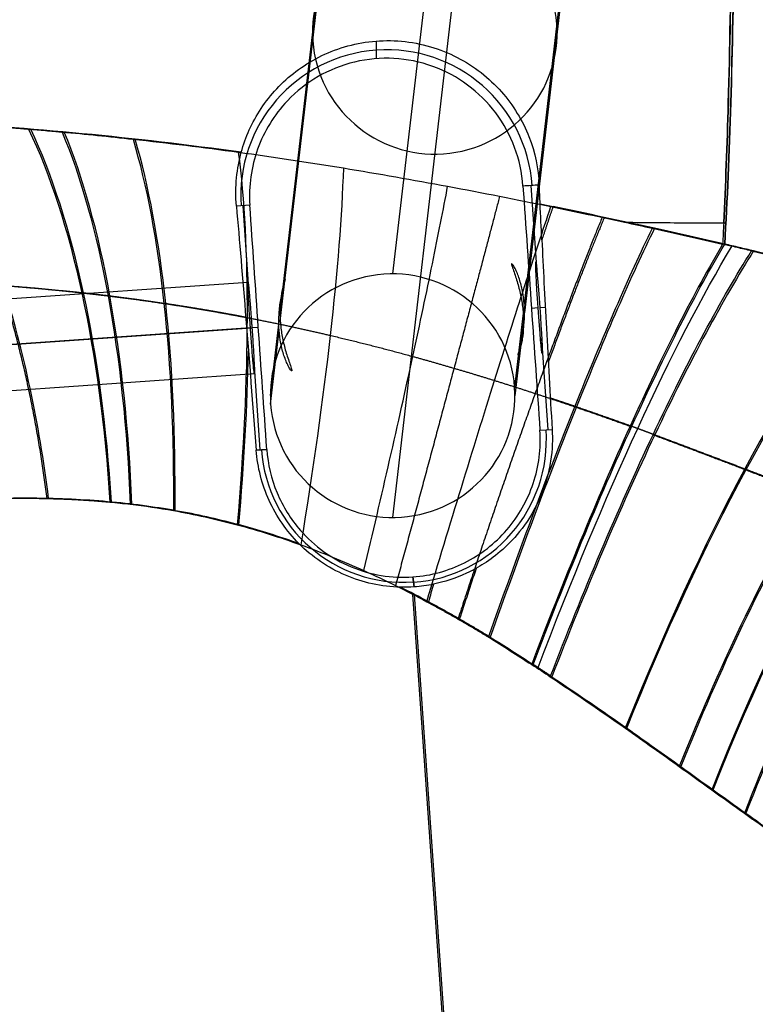
# Model space of a CAD drawing. Units: millimetres. Extents: x -32.8 to 26.5, y -9.5 to 80.1.
# Drawn here: x -4.3 to -1.9, y 23.6 to 26.8 of the extents above; entities that cross this region are included whole.
import ezdxf

# ---------------------------------------------------------------- set-up
doc = ezdxf.new("R2010")
doc.units = ezdxf.units.MM
doc.header["$MEASUREMENT"] = 0
doc.layers.add('Predefinito', color=7, linetype='Continuous', true_color=0x000000)

msp = doc.modelspace()

# ---------------------------------------------------------------- linework, layer by layer
at = {"layer": 'Predefinito'}
for p, q in [((-2.7738, 28.3173, 23.2838), (-3.0495, 25.9415, -0.6972)), ((-2.3748, 27.9472, 23.3159), (-2.6191, 25.8425, 2.0713)), ((-3.1737, 27.9197, 23.3278), (-3.418, 25.8147, 2.0805)), ((-2.3738, 27.9188, 23.3187), (-2.6181, 25.8138, 2.0714)), ((-3.417, 25.7867, 2.086), (-3.1727, 27.8914, 23.3306)), ((-2.7738, 27.5212, 23.3627), (-3.0495, 25.1454, -0.6184)), ((-3.1017, 26.6454, 0.6393), (-3.1027, 26.7028, 3.941)), ((-2.576, 25.9323, 2.0318), (-2.5968, 26.2303, 2.0318)), ((-3.5163, 26.1661, 0.5057), (-3.5602, 26.1629, 3.1694)), ((-3.5163, 26.1661, 0.5057), (-3.5602, 26.1629, 3.1694)), ((-3.5181, 25.8763, 1.8376), (-3.5382, 26.1645, 1.8376)), ((-5.3335, 25.7883, 1.9718), (-3.5224, 25.915, 1.9384)), ((-2.5956, 25.83, 0.5803), (-2.5737, 25.8315, 1.7711)), ((-2.5682, 25.8318, 2.0711), (-2.5504, 25.833, 3.0439)), ((-3.4214, 25.7857, 1.7874), (-3.4495, 25.5439, -0.6532)), ((-2.6225, 25.8129, 1.7728), (-2.6505, 25.5714, -0.6651)), ((-2.6215, 25.7848, 1.7783), (-2.6495, 25.543, -0.6624)), ((-5.3429, 25.6373, 1.8221), (-3.5095, 25.7655, 1.7884)), ((-5.3429, 25.6373, 1.8221), (-3.5095, 25.7655, 1.7884)), ((-4.9303, 25.6662, 2.1146), (-3.5144, 25.7652, 2.0885)), ((-3.5144, 25.7652, 2.0885), (-4.9302, 25.6662, 2.1146)), ((-3.5268, 25.7646, 2.8382), (-3.5145, 25.7655, 2.0885)), ((-3.5095, 25.7659, 1.7884), (-3.4886, 25.7674, 0.5168)), ((-3.4485, 25.5156, -0.6504), (-3.4204, 25.7571, 1.7875)), ((-2.541, 25.4323, 2.0318), (-2.5618, 25.7303, 2.0318)), ((-3.4824, 25.3665, 1.8376), (-3.5026, 25.6547, 1.8376)), ((-5.0094, 25.5103, 1.9662), (-3.5015, 25.6157, 1.9384)), ((-2.5678, 25.4305, 0.5693), (-2.5279, 25.4331, 2.7452)), ((-3.4955, 25.3655, 2.6302), (-3.4608, 25.368, 0.5279)), ((-3.4608, 25.368, 0.5279), (-3.4955, 25.3655, 2.6302)), ((-2.9792, 24.9184, 2.5223), (-2.9833, 24.951, 0.6481)), ((-2.9833, 24.951, 0.6481), (-2.9792, 24.9184, 2.5223)), ((-2.726, 21.2335, -2.3075), (-2.9829, 24.8938, -3.2904)), ((-2.7225, 21.2335, 1.5322), (-2.9775, 24.8938, 2.5156))]:
    msp.add_line(p, q, dxfattribs=at)
at = {"layer": 'Predefinito', "extrusion": (0.011442, 0.098582, 0.995063)}
for centre, start, end in [((5.974, -24.9633, 13.8787), 190.6718, 10.6718), ((5.974, -24.9633, 13.8787), 10.6718, 190.6718), ((5.974, -24.9633, 1.8287), 190.6718, 10.6718), ((5.974, -24.9633, 1.8287), 10.6718, 190.6718)]:
    msp.add_arc(centre, 0.4, start, end, dxfattribs=at)
at = {"layer": 'Predefinito', "extrusion": (0.000928128, -8.55874e-16, 1)}
msp.add_arc((-3.071, 26.1973, 2.2301), 0.477, 4.0029, 184, dxfattribs=at)
at = {"layer": 'Predefinito', "extrusion": (0.931535, -0.043518, -0.361038)}
msp.add_arc((24.3197, -7.0244, -3.6326), 2.2557, 34.062, 72.9032, dxfattribs=at)
at = {"layer": 'Predefinito', "extrusion": (0.932204, -0.043518, 0.359308)}
msp.add_arc((24.3203, 6.2942, -3.9137), 2.2557, 287.0912, 325.9329, dxfattribs=at)
at = {"layer": 'Predefinito', "extrusion": (0.940094, -0.058167, -0.335916)}
msp.add_arc((24.2304, -7.0536, -4.0475), 2.2638, 34.3278, 72.8156, dxfattribs=at)
at = {"layer": 'Predefinito', "extrusion": (0.940716, -0.058167, 0.334171)}
msp.add_arc((24.2313, 6.3153, -4.309), 2.2638, 287.1773, 325.6654, dxfattribs=at)
at = {"layer": 'Predefinito', "extrusion": (0.955036, -0.091404, -0.28205)}
msp.add_arc((24.018, -7.0579, -4.9726), 2.2811, 34.8185, 72.746, dxfattribs=at)
at = {"layer": 'Predefinito', "extrusion": (0.955557, -0.091404, 0.280277)}
msp.add_arc((24.0192, 6.3046, -5.192), 2.2811, 287.2433, 325.1712, dxfattribs=at)
at = {"layer": 'Predefinito', "extrusion": (0.968933, -0.143727, -0.201274)}
msp.add_arc((23.6525, -6.8972, -6.3918), 2.3069, 35.3997, 72.9866, dxfattribs=at)
at = {"layer": 'Predefinito', "extrusion": (0.969305, -0.143727, 0.199475)}
for start, end in [(324.2991, 324.5842), (286.9983, 302.5166)]:
    msp.add_arc((23.6543, 6.1261, -6.5481), 2.3069, start, end, dxfattribs=at)
at = {"layer": 'Predefinito', "extrusion": (0.973203, -0.195331, -0.12133)}
msp.add_arc((23.2507, -6.53, -7.7515), 2.333, 35.8385, 73.6678, dxfattribs=at)
at = {"layer": 'Predefinito', "extrusion": (0.933354, -0.323676, -0.155192)}
msp.add_arc((21.9957, 3.1511, -10.7576), 2.4369, 280.749, 323.7458, dxfattribs=at)
at = {"layer": 'Predefinito', "extrusion": (0.997395, 0.069746, -0.018378)}
for start, end in [(270.0037, 90.0037), (90.0037, 270.0037)]:
    msp.add_arc((25.9476, 1.9068, -0.7979), 0.15, start, end, dxfattribs=at)
at = {"layer": 'Predefinito', "extrusion": (0.912538, -0.325706, 0.247366)}
msp.add_arc((21.9038, -2.8712, -10.8162), 2.479, 35.7368, 81.6451, dxfattribs=at)
at = {"layer": 'Predefinito', "extrusion": (0.912077, -0.325706, -0.249059)}
msp.add_arc((21.9054, 2.1011, -10.6225), 2.479, 278.3178, 324.2266, dxfattribs=at)
at = {"layer": 'Predefinito', "extrusion": (0.887273, -0.310548, 0.341038)}
msp.add_arc((21.9593, -1.8929, -10.3145), 2.5238, 34.9521, 83.8289, dxfattribs=at)
at = {"layer": 'Predefinito', "extrusion": (0.886638, -0.310548, -0.342685)}
msp.add_arc((21.9603, 1.1452, -10.0477), 2.5238, 276.1336, 325.0107, dxfattribs=at)
at = {"layer": 'Predefinito', "extrusion": (0.000928128, -1.35858e-15, 1)}
msp.add_arc((-3.0152, 25.3992, 1.6542), 0.4669, 274, 4, dxfattribs=at)
at = {"layer": 'Predefinito', "extrusion": (0.000928128, -1.40664e-15, 1)}
msp.add_arc((-3.0152, 25.3992, 1.576), 0.4656, 184, 274, dxfattribs=at)
at = {"layer": 'Predefinito', "extrusion": (0.952698, -0.296355, -0.067383)}
msp.add_arc((22.3141, 4.1428, -10.2176), 2.4007, 282.963, 287.2948, dxfattribs=at)
at = {"layer": 'Predefinito'}
for points in [[(-1.9518, 26.5008, -4.7255), (-1.9469, 26.6754, -4.9231), (-1.9437, 26.8619, -5.1101), (-1.9423, 27.0592, -5.285)], [(-1.9423, 27.0592, -5.285), (-1.9436, 26.8686, -5.1157), (-1.9467, 26.6805, -4.928), (-1.9517, 26.5011, -4.7252)], [(-1.9437, 26.5011, 3.9485), (-1.9382, 26.6804, 4.1511), (-1.9348, 26.8685, 4.3389), (-1.9332, 27.0592, 4.5082)], [(-1.9332, 27.0592, 4.5082), (-1.9349, 26.8619, 4.3333), (-1.9384, 26.6754, 4.1463), (-1.9437, 26.5008, 3.9487)], [(-1.9517, 26.5011, -4.7252), (-1.9557, 26.3624, -4.5684), (-1.9607, 26.2318, -4.4061), (-1.9668, 26.1087, -4.2367)], [(-1.9668, 26.1087, -4.2367), (-1.9607, 26.2316, -4.4057), (-1.9557, 26.3625, -4.5689), (-1.9518, 26.5008, -4.7255)], [(-1.9635, 26.039, 3.3622), (-1.9553, 26.182, 3.5668), (-1.9487, 26.3357, 3.7615), (-1.9437, 26.5011, 3.9485)], [(-1.9437, 26.5008, 3.9487), (-1.9488, 26.3359, 3.7622), (-1.9553, 26.1817, 3.5662), (-1.9635, 26.039, 3.3622)], [(-4.1301, 26.4055, -4.0816), (-4.0534, 26.3985, -4.0954), (-3.976, 26.3907, -4.1079), (-3.8983, 26.3821, -4.1192)], [(-3.8983, 26.3821, -4.1192), (-3.7834, 26.3695, -4.1358), (-3.6687, 26.3553, -4.1495), (-3.5539, 26.3396, -4.1605)], [(-3.5602, 26.1629, 3.1694), (-3.5658, 26.2281, 3.2377), (-3.5587, 26.2864, 3.3104), (-3.5443, 26.3392, 3.387)], [(-3.5539, 26.3396, -4.1605), (-3.4393, 26.3238, -4.1715), (-3.325, 26.3066, -4.1797), (-3.2105, 26.2879, -4.1853)], [(-3.2105, 26.2879, -4.1853), (-3.0958, 26.2691, -4.1909), (-2.9819, 26.2491, -4.1937), (-2.8695, 26.2281, -4.194)], [(-2.8695, 26.2281, -4.194), (-2.7554, 26.2068, -4.1943), (-2.6428, 26.1845, -4.1919), (-2.532, 26.1617, -4.1869)], [(-2.57, 26.2322, 3.4946), (-2.5877, 26.231, 2.5265), (-2.6055, 26.2298, 1.5584), (-2.6232, 26.2286, 0.5903)], [(-2.6232, 26.2286, 0.5903), (-2.6047, 25.9625, 0.5839), (-2.5863, 25.6965, 0.5769), (-2.5678, 25.4305, 0.5693)], [(-2.5671, 26.1704, 3.4131), (-2.5681, 26.1908, 3.4404), (-2.569, 26.2114, 3.4675), (-2.57, 26.2322, 3.4946)], [(-2.5616, 26.0527, 3.2672), (-2.5636, 26.0937, 3.3143), (-2.5655, 26.133, 3.363), (-2.5671, 26.1704, 3.4131)], [(-2.5671, 26.1704, 3.4131), (-2.5531, 26.1675, 3.4125), (-2.539, 26.1646, 3.4119), (-2.525, 26.1617, 3.4112)], [(-3.4608, 25.368, 0.5279), (-3.4793, 25.6341, 0.5205), (-3.4978, 25.9001, 0.5132), (-3.5163, 26.1661, 0.5057)], [(-2.532, 26.1617, -4.1869), (-2.4504, 26.1449, -4.1833), (-2.37, 26.1278, -4.1783), (-2.2909, 26.1106, -4.1721)], [(-2.1932, 26.0907, 3.388), (-2.3013, 26.1146, 3.3982), (-2.4119, 26.1384, 3.406), (-2.525, 26.1617, 3.4112)], [(-2.291, 26.1106, -4.1721), (-2.1829, 26.1091, -4.1937), (-2.0749, 26.1084, -4.2153), (-1.9668, 26.1087, -4.2368)], [(-2.2909, 26.1106, -4.1721), (-2.2605, 26.104, -4.1697), (-2.2302, 26.0974, -4.1671), (-2.2002, 26.0907, -4.1643)], [(-2.2839, 26.1106, 3.396), (-2.1759, 26.1091, 3.4174), (-2.0677, 26.1084, 3.4387), (-1.9597, 26.1087, 3.46)], [(-1.9668, 26.1087, -4.2367), (-1.968, 26.0852, -4.2043), (-1.9692, 26.062, -4.1717), (-1.9704, 26.039, -4.1389)], [(-2.2002, 26.0907, -4.1643), (-2.123, 26.0737, -4.1571), (-2.0463, 26.0564, -4.1487), (-1.9704, 26.039, -4.1389)], [(-1.9635, 26.039, 3.3622), (-2.0394, 26.0564, 3.3721), (-2.116, 26.0737, 3.3807), (-2.1932, 26.0907, 3.388)], [(-1.876, 26.0168, -4.1251), (-1.7525, 25.9877, -4.106), (-1.6274, 25.9585, -4.0831), (-1.4991, 25.9289, -4.0545)], [(-4.3815, 25.2062, -3.0674), (-4.3154, 25.2082, -3.1006), (-4.248, 25.2088, -3.1308), (-4.1794, 25.2073, -3.158)], [(-4.1742, 25.2073, 2.3853), (-4.2429, 25.2088, 2.3583), (-4.3104, 25.2082, 2.3282), (-4.3765, 25.2062, 2.2952)], [(-3.9739, 25.1957, -3.2286), (-3.9517, 25.1936, -3.235), (-3.9295, 25.1913, -3.2412), (-3.9072, 25.1886, -3.247)], [(-3.9072, 25.1886, -3.247), (-3.8603, 25.1831, -3.2592), (-3.8134, 25.1762, -3.2697), (-3.7663, 25.1678, -3.2788)], [(-3.7663, 25.1678, -3.2788), (-3.697, 25.1556, -3.2922), (-3.6273, 25.1401, -3.3021), (-3.5576, 25.1214, -3.3088)], [(-3.5576, 25.1214, -3.3088), (-3.4874, 25.1026, -3.3155), (-3.4184, 25.0807, -3.3188), (-3.3498, 25.0559, -3.3189)], [(-3.3498, 25.0559, -3.3189), (-3.2795, 25.0305, -3.3191), (-3.2109, 25.0023, -3.316), (-3.1431, 24.9716, -3.31)], [(-3.1431, 24.9716, -3.31), (-3.0738, 24.9403, -3.3039), (-3.0054, 24.9062, -3.2948), (-2.9379, 24.87, -3.283)], [(-2.9792, 24.9184, 2.5223), (-2.994, 24.9174, 2.5222), (-3.0089, 24.917, 2.5223), (-3.0238, 24.9173, 2.5225)], [(-2.9326, 24.87, 2.508), (-2.9622, 24.886, 2.5133), (-2.9926, 24.9017, 2.5181), (-3.0238, 24.9173, 2.5225)], [(-2.9154, 24.9272, 2.5235), (-2.9364, 24.9228, 2.5228), (-2.9578, 24.9199, 2.5224), (-2.9792, 24.9184, 2.5223)], [(-2.9154, 24.9272, 2.5235), (-2.9211, 24.9081, 2.5181), (-2.9268, 24.8891, 2.5129), (-2.9326, 24.87, 2.508)], [(-2.7355, 24.7538, -3.2388), (-2.6883, 24.725, -3.2265), (-2.6414, 24.6952, -3.2128), (-2.5948, 24.6647, -3.1979)], [(-2.7302, 24.7538, 2.4635), (-2.6831, 24.725, 2.4511), (-2.6361, 24.6952, 2.4374), (-2.5896, 24.6647, 2.4224)], [(-2.5948, 24.6647, -3.1979), (-2.5743, 24.6513, -3.1914), (-2.554, 24.6379, -3.1846), (-2.5338, 24.6245, -3.1777)], [(-2.5338, 24.6245, -3.1777), (-2.4503, 24.5689, -3.1489), (-2.3688, 24.5128, -3.1167), (-2.2885, 24.4565, -3.0811)], [(-2.2885, 24.4565, -3.0811), (-2.2266, 24.413, -3.0535), (-2.1678, 24.3711, -3.025), (-2.112, 24.3311, -2.9959)], [(-2.112, 24.3311, -2.9959), (-2.0771, 24.306, -2.9777), (-2.0419, 24.2807, -2.9585), (-2.0062, 24.2551, -2.9383)], [(-2.0062, 24.2551, -2.9383), (-1.9703, 24.2294, -2.9179), (-1.9345, 24.2038, -2.8967), (-1.8987, 24.1783, -2.8745)], [(-1.8987, 24.1783, -2.8745), (-1.8869, 24.1699, -2.8673), (-1.8752, 24.1616, -2.8599), (-1.8636, 24.1533, -2.8525)], [(-1.8636, 24.1533, -2.8525), (-1.7962, 24.1054, -2.8097), (-1.73, 24.0586, -2.7642), (-1.6648, 24.0132, -2.7158)]]:
    msp.add_open_spline(points, degree=3, dxfattribs=at)
for points, knots in [([(-3.5443, 26.3392, 3.387), (-3.5308, 26.3887, 3.4584), (-3.5093, 26.4371, 3.528), (-3.4497, 26.5271, 3.6577), (-3.4113, 26.5688, 3.7179), (-3.3196, 26.6383, 3.8217), (-3.2657, 26.6663, 3.8656), (-3.1772, 26.6925, 3.914), (-3.1466, 26.6986, 3.9272), (-3.0842, 26.7049, 3.9471), (-3.0521, 26.7051, 3.9539), (-2.9558, 26.6963, 3.9639), (-2.8939, 26.6778, 3.9563), (-2.783, 26.6209, 3.9161), (-2.734, 26.5825, 3.8834), (-2.6545, 26.4927, 3.7974), (-2.6242, 26.4422, 3.7448), (-2.5833, 26.3383, 3.6275), (-2.5724, 26.2847, 3.5626), (-2.57, 26.2322, 3.4946)], [0, 0, 0, 0, 0.00221167, 0.00221167, 0.00442256, 0.00442256, 0.00663878, 0.00663878, 0.00774619, 0.00774619, 0.00885361, 0.00885361, 0.01111062, 0.01111062, 0.01337532, 0.01337532, 0.01560365, 0.01560365, 0.01783467, 0.01783467, 0.01783467, 0.01783467]), ([(-2.6232, 26.2286, 0.5903), (-2.6263, 26.2733, 0.5914), (-2.6357, 26.3151, 0.5947), (-2.6654, 26.3945, 0.6042), (-2.6856, 26.4322, 0.6103), (-2.7389, 26.5032, 0.6237), (-2.7698, 26.5335, 0.6303), (-2.8385, 26.5844, 0.6411), (-2.8765, 26.605, 0.6453), (-2.9598, 26.6351, 0.6491), (-3.0024, 26.6435, 0.6485), (-3.0878, 26.6482, 0.6419), (-3.1308, 26.6445, 0.636), (-3.217, 26.6238, 0.6184), (-3.2567, 26.6076, 0.6074), (-3.3296, 26.5654, 0.5832), (-3.3631, 26.5393, 0.5699), (-3.3936, 26.5072, 0.5561)], [-0.01431576, -0.01431576, -0.01431576, -0.01431576, -0.01300199, -0.01300199, -0.01168728, -0.01168728, -0.01039049, -0.01039049, -0.00909364, -0.00909364, -0.00779437, -0.00779437, -0.00649272, -0.00649272, -0.00518293, -0.00518293, -0.00387016, -0.00387016, -0.00387016, -0.00387016]), ([(-3.3936, 26.5072, 0.5561), (-3.4157, 26.484, 0.5492), (-3.4345, 26.4593, 0.5424), (-3.4669, 26.4068, 0.5296), (-3.4803, 26.3788, 0.5237), (-3.5012, 26.3208, 0.514), (-3.5087, 26.2907, 0.5102), (-3.5172, 26.2294, 0.5057), (-3.5185, 26.1983, 0.5049), (-3.5163, 26.1661, 0.5057)], [-0.003755723, -0.003755723, -0.003755723, -0.003755723, -0.002835911, -0.002835911, -0.001876973, -0.001876973, -0.000918349, -0.000918349, 0, 0, 0, 0]), ([(-4.5744, 26.4385, -3.9852), (-4.5187, 26.4353, -3.9995), (-4.4629, 26.4317, -4.0129), (-4.3791, 26.4259, -4.0318), (-4.3512, 26.4238, -4.0379), (-4.3093, 26.4206, -4.0467), (-4.2953, 26.4195, -4.0496), (-4.2744, 26.4179, -4.0539), (-4.2674, 26.4173, -4.0553), (-4.2569, 26.4165, -4.0574), (-4.2534, 26.4162, -4.0581), (-4.2482, 26.4157, -4.0592), (-4.2465, 26.4156, -4.0595), (-4.2439, 26.4154, -4.06), (-4.243, 26.4153, -4.0602), (-4.2417, 26.4152, -4.0605), (-4.2412, 26.4152, -4.0606), (-4.2406, 26.4151, -4.0607), (-4.2404, 26.4151, -4.0607), (-4.24, 26.4151, -4.0608), (-4.2399, 26.4151, -4.0608), (-4.2398, 26.4151, -4.0609), (-4.2397, 26.415, -4.0609), (-4.2396, 26.415, -4.0609), (-4.2395, 26.415, -4.0608), (-4.2395, 26.415, -4.0609)], [0, 0, 0, 0, 0.500114, 0.500114, 0.750133, 0.750133, 0.875137, 0.875137, 0.937569, 0.937569, 0.968784, 0.968784, 0.984392, 0.984392, 0.992196, 0.992196, 0.996098, 0.996098, 0.998049, 0.998049, 0.999025, 0.999025, 0.999512, 0.999512, 1, 1, 1, 1]), ([(-4.1742, 25.2073, 2.3853), (-4.1896, 25.3299, 2.4184), (-4.2098, 25.4513, 2.4615), (-4.2597, 25.6856, 2.5673), (-4.2894, 25.7984, 2.6299), (-4.357, 26.0101, 2.7723), (-4.395, 26.1089, 2.8519), (-4.4772, 26.2881, 3.0242), (-4.5215, 26.3685, 3.1168), (-4.5678, 26.4385, 3.2133)], [-1, -1, -1, -1, -0.749999, -0.749999, -0.499998, -0.499998, -0.249997, -0.249997, 0.000004, 0.000004, 0.000004, 0.000004]), ([(-3.5443, 26.3392, 3.387), (-3.7184, 26.3631, 3.3707), (-3.8916, 26.3834, 3.3483), (-4.2338, 26.4162, 3.2904), (-4.4012, 26.4289, 3.2557), (-4.5678, 26.4385, 3.2133)], [-1, -1, -1, -1, -0.857562, -0.857562, -0.7186787, -0.7186787, -0.7186787, -0.7186787]), ([(-4.2395, 26.415, -4.0609), (-4.2213, 26.4135, -4.0645), (-4.203, 26.412, -4.068), (-4.1757, 26.4096, -4.0732), (-4.1665, 26.4088, -4.0749), (-4.1529, 26.4076, -4.0774), (-4.1483, 26.4071, -4.0783), (-4.1415, 26.4065, -4.0795), (-4.1392, 26.4063, -4.0799), (-4.1358, 26.406, -4.0805), (-4.1346, 26.4059, -4.0807), (-4.1329, 26.4057, -4.081), (-4.1324, 26.4057, -4.0811), (-4.1315, 26.4056, -4.0813), (-4.1312, 26.4056, -4.0813), (-4.1308, 26.4056, -4.0814), (-4.1307, 26.4055, -4.0815), (-4.1305, 26.4055, -4.0815), (-4.1304, 26.4055, -4.0815), (-4.1302, 26.4055, -4.0815), (-4.1301, 26.4054, -4.0814), (-4.1301, 26.4055, -4.0816)], [0, 0, 0, 0, 0.500147, 0.500147, 0.750218, 0.750218, 0.875253, 0.875253, 0.937627, 0.937627, 0.968813, 0.968813, 0.984407, 0.984407, 0.992203, 0.992203, 0.996102, 0.996102, 0.998051, 0.998051, 1, 1, 1, 1]), ([(-3.1431, 24.9716, -3.31), (-3.1142, 25.0937, -3.3441), (-3.086, 25.2149, -3.3892), (-3.0323, 25.45, -3.5006), (-3.0069, 25.564, -3.567), (-2.96, 25.7795, -3.7186), (-2.9385, 25.881, -3.8038), (-2.9003, 26.0676, -3.9891), (-2.8836, 26.1526, -4.0891), (-2.8695, 26.2281, -4.194)], [0, 0, 0, 0, 0.250001, 0.250001, 0.500002, 0.500002, 0.750003, 0.750003, 1.000004, 1.000004, 1.000004, 1.000004]), ([(-3.5602, 26.1629, 3.1694), (-3.5504, 26.0508, 3.0519), (-3.54, 25.9275, 2.9479), (-3.5182, 25.6587, 2.7664), (-3.507, 25.5159, 2.6908), (-3.4955, 25.3655, 2.6302)], [-0.00970605, -0.00970605, -0.00970605, -0.00970605, -0.004853025, -0.004853025, 0, 0, 0, 0]), ([(-2.9379, 24.87, -3.283), (-2.9, 24.9962, -3.3153), (-2.862, 25.1216, -3.3595), (-2.7875, 25.3646, -3.471), (-2.751, 25.4822, -3.5384), (-2.6812, 25.7041, -3.6937), (-2.648, 25.8084, -3.7816), (-2.5862, 25.9991, -3.9736), (-2.5577, 26.0855, -4.0777), (-2.532, 26.1617, -4.1869)], [0, 0, 0, 0, 0.25, 0.25, 0.5, 0.5, 0.75, 0.75, 1, 1, 1, 1]), ([(-2.7355, 24.7538, -3.2388), (-2.6893, 24.8854, -3.2687), (-2.6419, 25.0162, -3.3114), (-2.5473, 25.2696, -3.4225), (-2.5, 25.3922, -3.4909), (-2.4077, 25.6225, -3.6503), (-2.3629, 25.7302, -3.7414), (-2.2777, 25.926, -3.9412), (-2.2374, 26.014, -4.0499), (-2.2002, 26.0907, -4.1643)], [0.0000001, 0.0000001, 0.0000001, 0.0000001, 0.2500001, 0.2500001, 0.5, 0.5, 0.75, 0.75, 1, 1, 1, 1]), ([(-2.1932, 26.0907, 3.388), (-2.2306, 26.014, 3.2737), (-2.2711, 25.926, 3.165), (-2.3566, 25.7302, 2.9654), (-2.4017, 25.6225, 2.8744), (-2.4942, 25.3922, 2.7151), (-2.5416, 25.2696, 2.6469), (-2.6365, 25.0162, 2.536), (-2.6839, 24.8854, 2.4933), (-2.7302, 24.7538, 2.4635)], [-0.000006, -0.000006, -0.000006, -0.000006, 0.249995, 0.249995, 0.499997, 0.499997, 0.749998, 0.749998, 0.999999, 0.999999, 0.999999, 0.999999]), ([(-2.5616, 26.0527, 3.2672), (-2.5572, 25.963, 3.164), (-2.5522, 25.866, 3.0695), (-2.5409, 25.6592, 2.8959), (-2.5347, 25.5492, 2.8168), (-2.5279, 25.4331, 2.7452)], [0.000000586, 0.000000586, 0.000000586, 0.000000586, 0.004054972, 0.004054972, 0.008109357, 0.008109357, 0.008109357, 0.008109357]), ([(-1.9704, 26.039, -4.1389), (-2.0158, 25.962, -4.0207), (-2.0644, 25.8728, -3.9083), (-2.1662, 25.673, -3.7025), (-2.2192, 25.5624, -3.6091), (-2.327, 25.3252, -3.4466), (-2.3817, 25.1986, -3.3776), (-2.4899, 24.9364, -3.2672), (-2.5433, 24.8009, -3.2257), (-2.5948, 24.6647, -3.1979)], [-1, -1, -1, -1, -0.75, -0.75, -0.5, -0.5, -0.25, -0.25, 0, 0, 0, 0]), ([(-2.5896, 24.6647, 2.4224), (-2.538, 24.8009, 2.45), (-2.4845, 24.9364, 2.4914), (-2.3762, 25.1986, 2.6017), (-2.3213, 25.3252, 2.6705), (-2.2132, 25.5624, 2.8328), (-2.16, 25.673, 2.9261), (-2.0579, 25.8728, 3.1318), (-2.0091, 25.962, 3.244), (-1.9635, 26.039, 3.3622)], [-1, -1, -1, -1, -0.75, -0.75, -0.5, -0.5, -0.25, -0.25, 0, 0, 0, 0]), ([(-2.5338, 24.6245, -3.1777), (-2.4806, 24.7629, -3.2045), (-2.4251, 24.9006, -3.2454), (-2.3122, 25.1669, -3.3556), (-2.2548, 25.2955, -3.4248), (-2.1411, 25.5361, -3.5885), (-2.0849, 25.6481, -3.683), (-1.9767, 25.8498, -3.8913), (-1.9247, 25.9396, -4.0052), (-1.876, 26.0168, -4.1251)], [0, 0, 0, 0, 0.250004, 0.250004, 0.500008, 0.500008, 0.750011, 0.750011, 1.000015, 1.000015, 1.000015, 1.000015]), ([(-1.8691, 26.0168, 3.3482), (-1.918, 25.9396, 3.2284), (-1.9702, 25.8498, 3.1146), (-2.0788, 25.6481, 2.9065), (-2.1351, 25.5361, 2.8121), (-2.2491, 25.2955, 2.6486), (-2.3067, 25.1669, 2.5795), (-2.4198, 24.9006, 2.4695), (-2.4754, 24.7629, 2.4287), (-2.5286, 24.6245, 2.402)], [-0.000018, -0.000018, -0.000018, -0.000018, 0.249987, 0.249987, 0.499991, 0.499991, 0.749996, 0.749996, 1, 1, 1, 1]), ([(-1.876, 26.0168, -4.1251), (-1.8918, 26.0205, -4.1275), (-1.9076, 26.0242, -4.1299), (-1.9312, 26.0297, -4.1333), (-1.939, 26.0316, -4.1345), (-1.9508, 26.0344, -4.1362), (-1.9547, 26.0353, -4.1367), (-1.9626, 26.0372, -4.1379), (-1.9665, 26.0382, -4.1385), (-1.9704, 26.039, -4.1389)], [0.96207777, 0.96207777, 0.96207777, 0.96207777, 0.9810389, 0.9810389, 0.99051945, 0.99051945, 0.99525972, 0.99525972, 1, 1, 1, 1]), ([(-1.8691, 26.0168, 3.3482), (-1.8848, 26.0205, 3.3506), (-1.9006, 26.0242, 3.353), (-1.9241, 26.0297, 3.3565), (-1.932, 26.0316, 3.3577), (-1.9477, 26.0353, 3.36), (-1.9556, 26.0372, 3.3612), (-1.9635, 26.039, 3.3622)], [0, 0, 0, 0, 0.500006, 0.500006, 0.750004, 0.750004, 1, 1, 1, 1]), ([(-1.2236, 25.8676, 3.2086), (-1.3324, 25.8921, 3.2397), (-1.4404, 25.9169, 3.2662), (-1.6554, 25.9667, 3.3121), (-1.7623, 25.9916, 3.3315), (-1.8691, 26.0168, 3.3482)], [-0.3192051, -0.3192051, -0.3192051, -0.3192051, -0.1785647, -0.1785647, -0.0379235, -0.0379235, -0.0379235, -0.0379235]), ([(-2.6191, 25.8425, 2.0713), (-2.6201, 25.8571, 2.0698), (-2.622, 25.8713, 2.0664), (-2.6273, 25.8986, 2.0549), (-2.6307, 25.912, 2.047), (-2.637, 25.9311, 2.0304), (-2.6393, 25.9372, 2.024), (-2.644, 25.9486, 2.0097), (-2.6464, 25.954, 2.0016), (-2.6514, 25.9637, 1.9825), (-2.6538, 25.968, 1.9721), (-2.6584, 25.9745, 1.9446), (-2.6604, 25.9765, 1.9276), (-2.6608, 25.9726, 1.8884), (-2.6592, 25.9673, 1.872), (-2.6553, 25.9555, 1.8462), (-2.6531, 25.9493, 1.8367), (-2.6485, 25.936, 1.8198), (-2.6462, 25.9291, 1.8129), (-2.6418, 25.9151, 1.8009), (-2.6397, 25.9078, 1.7959), (-2.6338, 25.886, 1.7832), (-2.6305, 25.8715, 1.778), (-2.6254, 25.8421, 1.772), (-2.6235, 25.8272, 1.7714), (-2.6225, 25.8129, 1.7728)], [0, 0, 0, 0, 0.000603319, 0.000603319, 0.001196023, 0.001196023, 0.001493162, 0.001493162, 0.001790301, 0.001790301, 0.002081517, 0.002081517, 0.002372733, 0.002372733, 0.002664351, 0.002664351, 0.002955969, 0.002955969, 0.003253859, 0.003253859, 0.00355175, 0.00355175, 0.004143096, 0.004143096, 0.004733368, 0.004733368, 0.004733368, 0.004733368]), ([(-3.4204, 25.7571, 1.7875), (-3.4215, 25.7714, 1.7861), (-3.4217, 25.7864, 1.7867), (-3.4205, 25.8162, 1.7926), (-3.4191, 25.8311, 1.7977), (-3.4158, 25.8536, 1.8102), (-3.4145, 25.861, 1.8151), (-3.4117, 25.8756, 1.827), (-3.4101, 25.8827, 1.8338), (-3.4068, 25.8966, 1.8506), (-3.4052, 25.9031, 1.86), (-3.402, 25.9154, 1.8857), (-3.4005, 25.9209, 1.902), (-3.4001, 25.9247, 1.9411), (-3.4011, 25.9225, 1.9584), (-3.4037, 25.9155, 1.9861), (-3.4052, 25.911, 1.9965), (-3.408, 25.9007, 2.0156), (-3.4094, 25.8951, 2.0238), (-3.4119, 25.8831, 2.0383), (-3.4131, 25.8768, 2.0447), (-3.416, 25.8571, 2.0615), (-3.4173, 25.8434, 2.0695), (-3.4183, 25.8156, 2.0811), (-3.418, 25.8013, 2.0845), (-3.417, 25.7867, 2.086)], [0.004733368, 0.004733368, 0.004733368, 0.004733368, 0.005323903, 0.005323903, 0.00591556, 0.00591556, 0.006213069, 0.006213069, 0.006510577, 0.006510577, 0.00680213, 0.00680213, 0.007093682, 0.007093682, 0.007383521, 0.007383521, 0.00767336, 0.00767336, 0.007971101, 0.007971101, 0.008268842, 0.008268842, 0.008862423, 0.008862423, 0.009465758, 0.009465758, 0.009465758, 0.009465758]), ([(-1.2303, 25.8676, -3.9867), (-1.3024, 25.7895, -3.8551), (-1.378, 25.6955, -3.7302), (-1.5318, 25.4784, -3.5035), (-1.6099, 25.3554, -3.4018), (-1.7634, 25.0878, -3.2292), (-1.8388, 24.9433, -3.1584), (-1.982, 24.6429, -3.0515), (-2.0498, 24.4871, -3.0153), (-2.112, 24.3311, -2.9959)], [-1.000008, -1.000008, -1.000008, -1.000008, -0.750006, -0.750006, -0.500004, -0.500004, -0.250002, -0.250002, 0, 0, 0, 0]), ([(-1.2236, 25.8676, 3.2086), (-1.296, 25.7896, 3.0772), (-1.3718, 25.6955, 2.9524), (-1.526, 25.4784, 2.7259), (-1.6043, 25.3554, 2.6244), (-1.7581, 25.0878, 2.4521), (-1.8336, 24.9433, 2.3815), (-1.977, 24.6429, 2.2748), (-2.0449, 24.4871, 2.2387), (-2.1072, 24.3311, 2.2194)], [-0.000013, -0.000013, -0.000013, -0.000013, 0.249991, 0.249991, 0.499994, 0.499994, 0.749997, 0.749997, 1, 1, 1, 1]), ([(-2.6225, 25.8129, 1.7728), (-2.6215, 25.7986, 1.7742), (-2.6212, 25.784, 1.7778), (-2.6222, 25.7559, 1.7894), (-2.6235, 25.7424, 1.7973), (-2.6264, 25.7228, 1.814), (-2.6276, 25.7164, 1.8204), (-2.6301, 25.7045, 1.8349), (-2.6315, 25.6988, 1.8431), (-2.6343, 25.6885, 1.8623), (-2.6358, 25.684, 1.8728), (-2.6384, 25.677, 1.9005), (-2.6395, 25.6748, 1.9176), (-2.639, 25.6787, 1.9568), (-2.6375, 25.6843, 1.9732), (-2.6343, 25.6966, 1.9989), (-2.6327, 25.703, 2.0082), (-2.6294, 25.7168, 2.0249), (-2.6278, 25.724, 2.0318), (-2.625, 25.7385, 2.0436), (-2.6237, 25.746, 2.0486), (-2.6204, 25.7686, 2.0611), (-2.619, 25.7836, 2.0662), (-2.6178, 25.8131, 2.0721), (-2.618, 25.8278, 2.0727), (-2.6191, 25.8425, 2.0713)], [0.004733368, 0.004733368, 0.004733368, 0.004733368, 0.005323903, 0.005323903, 0.00591556, 0.00591556, 0.006213069, 0.006213069, 0.006510577, 0.006510577, 0.00680213, 0.00680213, 0.007093682, 0.007093682, 0.007383521, 0.007383521, 0.00767336, 0.00767336, 0.007971101, 0.007971101, 0.008268842, 0.008268842, 0.008862424, 0.008862424, 0.009465758, 0.009465758, 0.009465758, 0.009465758]), ([(-3.417, 25.7867, 2.086), (-3.4159, 25.772, 2.0874), (-3.4141, 25.7574, 2.0868), (-3.409, 25.7284, 2.0808), (-3.4057, 25.7137, 2.0756), (-3.3998, 25.6917, 2.0628), (-3.3977, 25.6844, 2.0578), (-3.3933, 25.6704, 2.0458), (-3.391, 25.6635, 2.0389), (-3.3865, 25.6503, 2.022), (-3.3843, 25.6441, 2.0126), (-3.3803, 25.6323, 1.9868), (-3.3787, 25.627, 1.9705), (-3.3791, 25.6231, 1.9312), (-3.3811, 25.6251, 1.9142), (-3.3857, 25.6316, 1.8867), (-3.3881, 25.6358, 1.8762), (-3.3931, 25.6455, 1.8571), (-3.3955, 25.6509, 1.849), (-3.4002, 25.6624, 1.8347), (-3.4025, 25.6685, 1.8283), (-3.4088, 25.6874, 1.8118), (-3.4122, 25.7006, 1.8039), (-3.4175, 25.7283, 1.7924), (-3.4194, 25.7428, 1.7889), (-3.4204, 25.7571, 1.7875)], [0, 0, 0, 0, 0.000603319, 0.000603319, 0.001196023, 0.001196023, 0.001493162, 0.001493162, 0.001790301, 0.001790301, 0.002081517, 0.002081517, 0.002372733, 0.002372733, 0.002664351, 0.002664351, 0.002955969, 0.002955969, 0.003253859, 0.003253859, 0.00355175, 0.00355175, 0.004143096, 0.004143096, 0.004733368, 0.004733368, 0.004733368, 0.004733368]), ([(-0.9083, 25.796, -3.8808), (-0.9942, 25.7181, -3.7445), (-1.0833, 25.6221, -3.615), (-1.2621, 25.397, -3.3807), (-1.3517, 25.2679, -3.276), (-1.5249, 24.985, -3.1), (-1.6084, 24.8313, -3.0289), (-1.7634, 24.5112, -2.924), (-1.835, 24.3448, -2.8903), (-1.8987, 24.1783, -2.8745)], [-1.000002, -1.000002, -1.000002, -1.000002, -0.750002, -0.750002, -0.500001, -0.500001, -0.250001, -0.250001, 0, 0, 0, 0]), ([(-0.9018, 25.796, 3.1021), (-0.9879, 25.7181, 2.966), (-1.0773, 25.6221, 2.8367), (-1.2566, 25.397, 2.6027), (-1.3464, 25.2679, 2.4981), (-1.5199, 24.985, 2.3225), (-1.6035, 24.8313, 2.2515), (-1.7587, 24.5112, 2.1469), (-1.8303, 24.3448, 2.1133), (-1.8941, 24.1783, 2.0977)], [-0.00001, -0.00001, -0.00001, -0.00001, 0.249993, 0.249993, 0.499995, 0.499995, 0.749998, 0.749998, 1, 1, 1, 1]), ([(-3.5095, 25.7655, 1.7884), (-3.5081, 25.746, 1.7884), (-3.5068, 25.7264, 1.7923), (-3.5045, 25.6902, 1.8073), (-3.5036, 25.6735, 1.8184), (-3.5021, 25.6458, 1.8462), (-3.5016, 25.6347, 1.8629), (-3.5011, 25.6197, 1.8991), (-3.5012, 25.6157, 1.9188), (-3.5018, 25.6157, 1.9581), (-3.5024, 25.6196, 1.9777), (-3.5041, 25.6345, 2.014), (-3.5051, 25.6456, 2.0307), (-3.5075, 25.6733, 2.0584), (-3.5089, 25.6898, 2.0696), (-3.5116, 25.726, 2.0846), (-3.5131, 25.7456, 2.0885), (-3.5144, 25.7652, 2.0885)], [0, 0, 0, 0, 0.392699, 0.392699, 0.785398, 0.785398, 1.178097, 1.178097, 1.570796, 1.570796, 1.963495, 1.963495, 2.356194, 2.356194, 2.748893, 2.748893, 3.141593, 3.141593, 3.141593, 3.141593]), ([(-2.9833, 24.951, 0.6481), (-2.953, 24.9531, 0.6486), (-2.924, 24.9582, 0.6478), (-2.8675, 24.9737, 0.6441), (-2.8401, 24.9843, 0.641), (-2.788, 25.0105, 0.6333), (-2.7632, 25.0261, 0.6286), (-2.7171, 25.062, 0.6184), (-2.6958, 25.0821, 0.6129), (-2.6562, 25.1279, 0.6014), (-2.6395, 25.1519, 0.596), (-2.6108, 25.2025, 0.5861), (-2.599, 25.2292, 0.5816), (-2.5806, 25.2844, 0.5745), (-2.5741, 25.3129, 0.5718), (-2.5667, 25.3708, 0.5688), (-2.5657, 25.4001, 0.5684), (-2.5678, 25.4305, 0.5693)], [-0.007157093, -0.007157093, -0.007157093, -0.007157093, -0.006294984, -0.006294984, -0.005399922, -0.005399922, -0.004504842, -0.004504842, -0.003641204, -0.003641204, -0.002771587, -0.002771587, -0.001861717, -0.001861717, -0.000952368, -0.000952368, -0.000083375, -0.000083375, -0.000083375, -0.000083375]), ([(-2.5279, 25.4331, 2.7452), (-2.5261, 25.4026, 2.7263), (-2.5268, 25.3678, 2.7055), (-2.5358, 25.3105, 2.6736), (-2.5402, 25.2902, 2.6626), (-2.552, 25.2491, 2.6413), (-2.5591, 25.2296, 2.6316), (-2.5835, 25.1729, 2.6045), (-2.6042, 25.1387, 2.5899), (-2.6476, 25.0815, 2.5672), (-2.6692, 25.0592, 2.5593), (-2.7102, 25.0224, 2.5471), (-2.7304, 25.0075, 2.5427), (-2.7698, 24.982, 2.5355), (-2.7889, 24.9717, 2.5329), (-2.845, 24.9455, 2.5267), (-2.8807, 24.9343, 2.5246), (-2.9154, 24.9272, 2.5235)], [0, 0, 0, 0, 0.00090308, 0.00090308, 0.001359839, 0.001359839, 0.001816597, 0.001816597, 0.002762318, 0.002762318, 0.003669738, 0.003669738, 0.004590135, 0.004590135, 0.005513175, 0.005513175, 0.007358552, 0.007358552, 0.007358552, 0.007358552]), ([(-3.3559, 25.06, 2.5447), (-3.3963, 25.1008, 2.5518), (-3.4294, 25.1487, 2.5615), (-3.4769, 25.253, 2.5893), (-3.4911, 25.3089, 2.6074), (-3.4955, 25.3655, 2.6302)], [0, 0, 0, 0, 0.001761853, 0.001761853, 0.00352419, 0.00352419, 0.00352419, 0.00352419]), ([(-3.4608, 25.368, 0.5279), (-3.4574, 25.3193, 0.5293), (-3.4461, 25.2714, 0.5346), (-3.4087, 25.1814, 0.5512), (-3.3828, 25.1396, 0.5624), (-3.3508, 25.1031, 0.5743)], [-0.014223328, -0.014223328, -0.014223328, -0.014223328, -0.012752157, -0.012752157, -0.011281606, -0.011281606, -0.011281606, -0.011281606]), ([(-3.3559, 25.06, 2.5447), (-3.4098, 25.0793, 2.5444), (-3.4663, 25.0975, 2.5422), (-3.5874, 25.1314, 2.5323), (-3.6515, 25.147, 2.5246), (-3.7884, 25.1735, 2.5011), (-3.8615, 25.1847, 2.4853), (-4.0148, 25.2007, 2.4431), (-4.0936, 25.2055, 2.417), (-4.1742, 25.2073, 2.3853)], [0, 0, 0, 0, 0.2501, 0.2501, 0.500584, 0.500584, 0.749771, 0.749771, 1, 1, 1, 1]), ([(-3.3508, 25.1031, 0.5743), (-3.3058, 25.0516, 0.5922), (-3.2489, 25.0105, 0.611), (-3.1532, 24.9707, 0.6317), (-3.1201, 24.9614, 0.6373), (-3.0527, 24.9503, 0.6451), (-3.0183, 24.9486, 0.6475), (-2.9833, 24.951, 0.6481)], [-0.011332677, -0.011332677, -0.011332677, -0.011332677, -0.009262082, -0.009262082, -0.008209336, -0.008209336, -0.007157093, -0.007157093, -0.007157093, -0.007157093]), ([(-3.0238, 24.9173, 2.5225), (-3.0544, 24.918, 2.5228), (-3.0853, 24.9217, 2.5234), (-3.1457, 24.9348, 2.5253), (-3.1753, 24.9443, 2.5267), (-3.2321, 24.9687, 2.5302), (-3.2593, 24.9837, 2.5323), (-3.3104, 25.0184, 2.5377), (-3.3343, 25.0383, 2.5409), (-3.3559, 25.06, 2.5447)], [0, 0, 0, 0, 0.000926656, 0.000926656, 0.001845862, 0.001845862, 0.002765042, 0.002765042, 0.003691521, 0.003691521, 0.003691521, 0.003691521]), ([(-2.5286, 24.6245, 2.402), (-2.4445, 24.5684, 2.3729), (-2.362, 24.5115, 2.3399), (-2.2835, 24.4565, 2.3049), (-2.2217, 24.413, 2.2773), (-2.1629, 24.3711, 2.2486), (-2.1072, 24.3311, 2.2194)], [0, 0, 0, 0, 0.558875, 0.558875, 0.558875, 1, 1, 1, 1]), ([(-2.1072, 24.3311, 2.2194), (-2.0723, 24.306, 2.2012), (-2.0371, 24.2807, 2.182), (-2.0015, 24.2551, 2.1616), (-1.9659, 24.2296, 2.1413), (-1.9299, 24.2039, 2.1199), (-1.8941, 24.1783, 2.0977)], [0, 0, 0, 0, 0.5, 0.5, 0.5, 1, 1, 1, 1]), ([(-1.8941, 24.1783, 2.0977), (-1.8823, 24.1699, 2.0904), (-1.8706, 24.1616, 2.083), (-1.859, 24.1533, 2.0756), (-1.7904, 24.1045, 2.0318), (-1.7244, 24.0578, 1.9862), (-1.6605, 24.0132, 1.9385)], [0, 0, 0, 0, 0.145068, 0.145068, 0.145068, 1, 1, 1, 1])]:
    msp.add_open_spline(points, degree=3, knots=knots, dxfattribs=at)
for points, weights in [([(-4.1794, 25.2073, -3.158), (-4.2436, 25.7186, -3.2956), (-4.3809, 26.1464, -3.5831), (-4.5744, 26.4385, -3.9852)], [1.0000000477, 0.959290471493, 0.959290457525, 1.0000000058]), ([(-2.6995, 26.1955, -4.1924), (-2.7825, 25.8798, -3.7473), (-2.9005, 25.4384, -3.4374), (-3.0398, 24.9226, -3.2986)], [1.00000025262, 0.961375525253, 0.961375850464, 1.00000122825]), ([(-2.525, 26.1617, 3.4112), (-2.5367, 26.1273, 3.3619), (-2.5489, 26.0909, 3.3138), (-2.5616, 26.0527, 3.2672)], [1.00000007431, 0.995501864806, 0.991509922896, 0.988024248581]), ([(-2.3643, 26.1264, -4.1775), (-2.4957, 25.8072, -3.7111), (-2.6596, 25.3505, -3.393), (-2.8357, 24.8132, -3.2628)], [1.0000011063, 0.958459999143, 0.958459650918, 1.00000006162]), ([(-2.3572, 26.1264, 3.4015), (-2.4119, 25.9946, 3.2089), (-2.4734, 25.8357, 3.0386), (-2.5405, 25.6525, 2.895)], [1.00000043176, 0.982411100976, 0.972269541416, 0.969575753081]), ([(-3.5144, 25.7652, 2.0885), (-3.5354, 26.0644, 2.0885), (-3.5304, 26.0648, 1.7884), (-3.5095, 25.7655, 1.7884)], [1, 0.333333333333, 0.333333333333, 1]), ([(-2.9834, 25.6717, -3.6428), (-2.893, 25.6468, -3.637), (-2.8037, 25.6204, -3.628), (-2.7161, 25.5932, -3.616)], [0.971874847701, 0.971370967596, 0.970747589372, 0.9700249855]), ([(-2.7161, 25.5932, -3.616), (-2.6265, 25.5653, -3.6038), (-2.5391, 25.5365, -3.5885), (-2.4538, 25.5073, -3.5706)], [0.970024985492, 0.969286356202, 0.968447979487, 0.967532087018]), ([(-2.5339, 25.5363, 2.8119), (-2.505, 25.5267, 2.8065), (-2.4763, 25.517, 2.8008), (-2.4479, 25.5073, 2.7947)], [0.968420938363, 0.968133810472, 0.967837255144, 0.967532094669]), ([(-2.4538, 25.5073, -3.5706), (-2.393, 25.4865, -3.5578), (-2.3327, 25.4652, -3.5435), (-2.2731, 25.4438, -3.5278)], [0.967532087011, 0.966880935997, 0.966182677036, 0.965446639862]), ([(-2.4479, 25.5073, 2.7947), (-2.3871, 25.4865, 2.7818), (-2.3268, 25.4652, 2.7674), (-2.2673, 25.4438, 2.7517)], [0.967532094634, 0.966880941447, 0.966182679909, 0.965446639863]), ([(-4.1794, 25.2073, -3.158), (-4.1119, 25.2058, -3.1847), (-4.0433, 25.2022, -3.2083), (-3.9739, 25.1957, -3.2286)], [1.00000003619, 1.00000003523, 1.0000000344, 1.00000003372]), ([(-2.9379, 24.87, -3.283), (-2.8691, 24.8331, -3.2709), (-2.8016, 24.7942, -3.256), (-2.7355, 24.7538, -3.2388)], [1.00000005929, 1.00000006075, 1.0000000624, 1.00000006422]), ([(-2.7302, 24.7538, 2.4635), (-2.7963, 24.7942, 2.4809), (-2.8638, 24.8331, 2.4958), (-2.9326, 24.87, 2.508)], [1.00000025303, 1.00000024589, 1.00000023936, 1.0000002336])]:
    msp.add_rational_spline(points, weights, degree=3, dxfattribs=at)
for points, weights, knots in [([(-4.3289, 25.9042, -3.4735), (-4.2432, 25.8977, -3.5016), (-4.1554, 25.8897, -3.5267), (-4.0659, 25.8799, -3.5486), (-4.0374, 25.8767, -3.5555), (-4.0087, 25.8734, -3.5621), (-3.9799, 25.8699, -3.5684), (-3.9195, 25.8625, -3.5816), (-3.8586, 25.8542, -3.5932), (-3.7973, 25.8451, -3.6032), (-3.7072, 25.8316, -3.6179), (-3.6163, 25.8161, -3.6292), (-3.5254, 25.7987, -3.637), (-3.4346, 25.7813, -3.6448), (-3.3438, 25.7618, -3.6491), (-3.2536, 25.7407, -3.65), (-3.1627, 25.7193, -3.6509), (-3.0724, 25.6962, -3.6485), (-2.9834, 25.6717, -3.6428)], [0.969467855089, 0.970273168578, 0.970977208654, 0.971551883609, 0.97173532888, 0.971905701953, 0.972062376421, 0.972390424795, 0.972658237358, 0.972862178722, 0.97316169565, 0.973322899387, 0.97334442442, 0.973365853821, 0.973248460915, 0.973001234054, 0.972751938795, 0.972371157702, 0.971874847718], [-8.585366, -8.585366, -8.585366, -8.585366, -8.199079, -8.199079, -8.199079, -7.820703, -7.820703, -7.820703, -7.448148, -7.448148, -7.448148, -7.078594, -7.078594, -7.078594, -6.708171, -6.708171, -6.708171, -6.455958, -6.455958, -6.455958, -6.455958]), ([(-4.3232, 25.9042, 2.7011), (-4.2375, 25.8977, 2.7291), (-4.1495, 25.8897, 2.7541), (-4.0601, 25.8799, 2.7757), (-4.0315, 25.8767, 2.7827), (-4.0028, 25.8734, 2.7892), (-3.974, 25.8699, 2.7954), (-3.9136, 25.8625, 2.8085), (-3.8526, 25.8543, 2.82), (-3.7913, 25.8451, 2.8299), (-3.7047, 25.8322, 2.8439), (-3.6172, 25.8173, 2.8547), (-3.5298, 25.8007, 2.8623)], [0.96946785819, 0.970273170381, 0.970977209383, 0.971551883598, 0.971735328869, 0.971905701942, 0.972062376411, 0.972390424785, 0.972658237348, 0.972862178712, 0.973150250838, 0.973310377961, 0.973341345193], [5.958124, 5.958124, 5.958124, 5.958124, 6.335497, 6.335497, 6.335497, 6.455954, 6.455954, 6.455954, 6.708171, 6.708171, 6.708171, 7.06444, 7.06444, 7.06444, 7.06444]), ([(-2.2673, 25.4438, 2.7517), (-2.2604, 25.4414, 2.7499), (-2.2544, 25.439, 2.7482), (-2.248, 25.4367, 2.7464), (-2.2293, 25.4297, 2.7412), (-2.2107, 25.4227, 2.7358), (-2.1921, 25.4158, 2.7304)], [0.965447899304, 0.965360515086, 0.965292327358, 0.965214791203, 0.964988324323, 0.9647581593, 0.964524393995], [8.8611347, 8.8611347, 8.8611347, 8.8611347, 8.8918712, 8.8918712, 8.8918712, 8.9816462, 8.9816462, 8.9816462, 8.9816462]), ([(-2.1979, 25.4158, -3.5067), (-2.094, 25.3769, -3.4763), (-1.9934, 25.3388, -3.442), (-1.8986, 25.3026, -3.4053), (-1.8236, 25.274, -3.3763), (-1.753, 25.247, -3.3462), (-1.6867, 25.2216, -3.3155)], [0.964524432606, 0.963215324784, 0.961810770019, 0.960408108135, 0.959300977703, 0.958206259448, 0.957160536961], [-10.1231912, -10.1231912, -10.1231912, -10.1231912, -9.8764804, -9.8764804, -9.8764804, -9.4817441, -9.4817441, -9.4817441, -9.4817441]), ([(-2.1921, 25.4158, 2.7304), (-2.0883, 25.377, 2.6998), (-1.9877, 25.3388, 2.6653), (-1.893, 25.3027, 2.6285), (-1.8181, 25.2741, 2.5993), (-1.7475, 25.247, 2.569), (-1.6812, 25.2216, 2.5382)], [0.96452439395, 0.963215297131, 0.961810756204, 0.960408108121, 0.95930098217, 0.958206268296, 0.957160549645], [8.9816462, 8.9816462, 8.9816462, 8.9816462, 9.4817463, 9.4817463, 9.4817463, 9.876481, 9.876481, 9.876481, 9.876481]), ([(-2.5286, 24.6245, 2.402), (-2.5437, 24.6345, 2.4072), (-2.5588, 24.6446, 2.4123), (-2.574, 24.6545, 2.4173), (-2.5792, 24.6579, 2.419), (-2.5844, 24.6613, 2.4207), (-2.5896, 24.6647, 2.4224)], [1.00000000959, 1.00000000952, 1.00000000946, 1.0000000094, 1.00000000938, 1.00000000936, 1.00000000934], [-1, -1, -1, -1, -0.255537, -0.255537, -0.255537, 0, 0, 0, 0])]:
    msp.add_rational_spline(points, weights, degree=3, knots=knots, dxfattribs=at)

doc.saveas('drawing.dxf')
